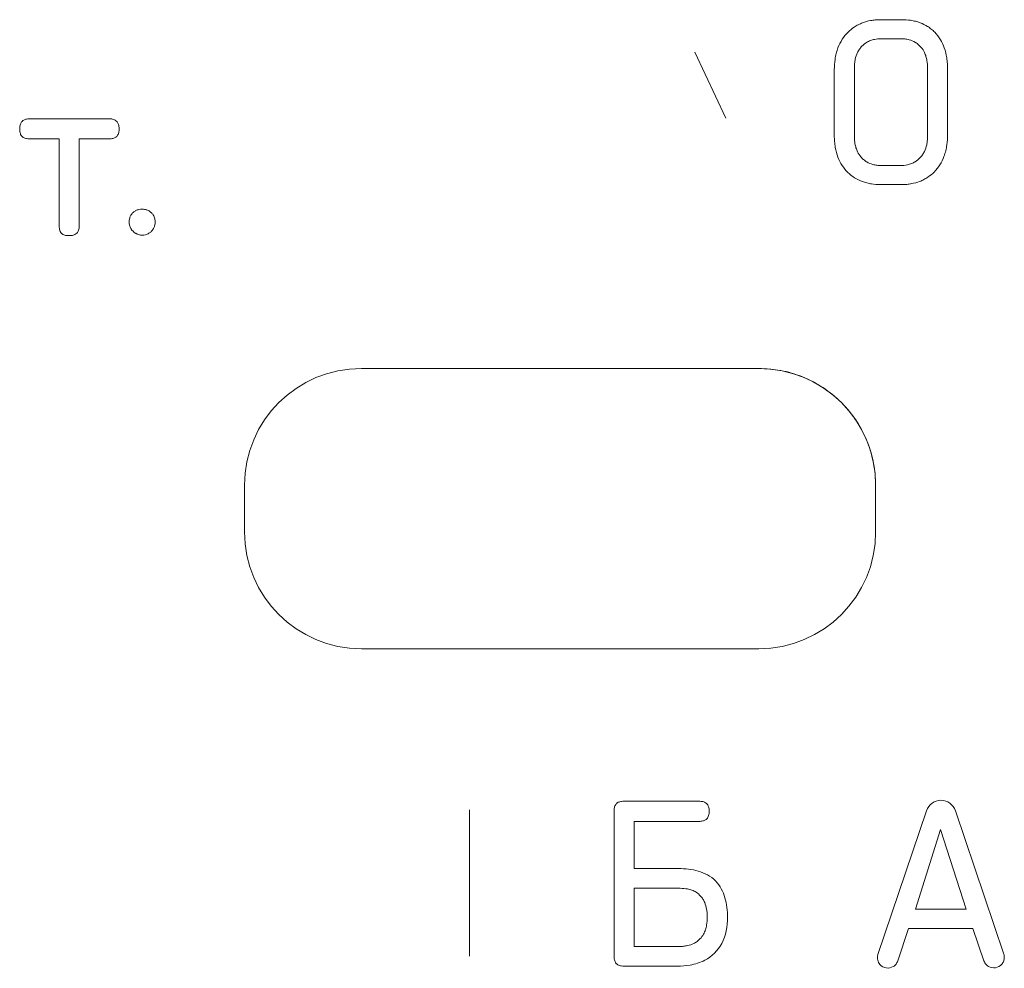
# Model space of a CAD drawing. Extents: x 11608 to 12028, y -1923 to -1626.
# Drawn here: x 11749 to 11751, y -1746 to -1744 of the extents above; entities that cross this region are included whole.
import ezdxf

# ---------------------------------------------------------------- set-up
doc = ezdxf.new("R2010")
doc.units = 0
doc.header["$MEASUREMENT"] = 0
doc.layers.get('0').update_dxf_attribs({"linetype": 'CONTINUOUS'})

msp = doc.modelspace()

# ---------------------------------------------------------------- linework, layer by layer
at = {"linetype": 'Continuous', "lineweight": 0}
for p, q in [((11750.9434, -1744.2663), (11750.8968, -1744.2663)), ((11750.8989, -1744.307), (11750.9407, -1744.307)), ((11750.5005, -1744.3362), (11750.5666, -1744.4774)), ((11750.7989, -1744.3732), (11750.7989, -1744.5145)), ((11750.8418, -1744.5171), (11750.8418, -1744.369)), ((11750.9984, -1744.369), (11750.9984, -1744.5166)), ((11751.0413, -1744.5124), (11751.0413, -1744.3732)), ((11749.0762, -1744.4785), (11749.2486, -1744.4785)), ((11749.141, -1744.5213), (11749.0762, -1744.5213)), ((11749.141, -1744.7072), (11749.141, -1744.5213)), ((11749.2486, -1744.5213), (11749.1838, -1744.5213)), ((11749.1838, -1744.5213), (11749.1838, -1744.7072)), ((11750.9407, -1744.5785), (11750.8989, -1744.5785)), ((11750.8963, -1744.6193), (11750.9439, -1744.6193)), ((11749.7873, -1745.0128), (11750.6373, -1745.0128)), ((11749.5373, -1745.3628), (11749.5373, -1745.2628)), ((11750.8873, -1745.2628), (11750.8873, -1745.3628)), ((11750.3494, -1745.9393), (11750.5113, -1745.9393)), ((11750.0186, -1745.9573), (11750.0186, -1746.2711)), ((11750.3277, -1746.2706), (11750.3277, -1745.9605)), ((11750.8923, -1746.2669), (11750.996, -1745.9594)), ((11751.0579, -1745.9594), (11751.1616, -1746.2667)), ((11750.3706, -1745.9822), (11750.3706, -1746.0833)), ((11751.0262, -1745.9997), (11750.9727, -1746.17)), ((11751.0812, -1746.17), (11751.0262, -1745.9997)), ((11750.3706, -1746.0833), (11750.4658, -1746.0833)), ((11750.3706, -1746.1256), (11750.3706, -1746.25)), ((11750.4695, -1746.1256), (11750.3706, -1746.1256)), ((11750.9727, -1746.17), (11751.0812, -1746.17)), ((11750.9579, -1746.2119), (11750.9346, -1746.2808)), ((11751.095, -1746.2119), (11750.9579, -1746.2119)), ((11751.1188, -1746.2806), (11751.095, -1746.2119)), ((11750.3706, -1746.25), (11750.4679, -1746.25)), ((11750.4632, -1746.2923), (11750.3494, -1746.2923))]:
    msp.add_line(p, q, dxfattribs=at)
at = {"linetype": 'Continuous', "lineweight": 15}
for p, q in [((11750.6373, -1745.6128), (11749.7873, -1745.6128)), ((11750.5113, -1745.9822), (11750.3706, -1745.9822))]:
    msp.add_line(p, q, dxfattribs=at)
at = {"linetype": 'Continuous', "lineweight": 0}
for centre, radius, start, end in [((11750.8883, -1744.5313), 0.0867, 225.8129, 250.1948), ((11749.3192, -1744.6985), 0.0291, 211.3, 239.6991), ((11749.7873, -1745.2628), 0.25, 90, 180), ((11750.6373, -1745.2628), 0.25, 0, 90), ((11749.7873, -1745.3628), 0.25, 180, 270), ((11750.6373, -1745.3628), 0.25, 270, 0), ((11751.027, -1745.9699), 0.0327, 18.643, 161.357)]:
    msp.add_arc(centre, radius, start, end, dxfattribs=at)
for points, knots in [([(11750.8968, -1744.2663), (11750.8934, -1744.2663), (11750.89, -1744.2665), (11750.8866, -1744.2668), (11750.8832, -1744.2671), (11750.8798, -1744.2676), (11750.8765, -1744.2682), (11750.8707, -1744.2693), (11750.8649, -1744.2709), (11750.8594, -1744.273)], [0, 0, 0, 0, 0.0000408801, 0.0000408801, 0.0000408801, 0.0000817634, 0.0000817634, 0.0000817634, 0.0001528916, 0.0001528916, 0.0001528916, 0.0001528916]), ([(11750.9828, -1744.273), (11750.9794, -1744.2717), (11750.976, -1744.2707), (11750.9725, -1744.2698), (11750.969, -1744.2689), (11750.9655, -1744.2682), (11750.962, -1744.2677), (11750.9558, -1744.2667), (11750.9496, -1744.2663), (11750.9434, -1744.2663)], [0.0000000003, 0.0000000003, 0.0000000003, 0.0000000003, 0.0000430332, 0.0000430332, 0.0000430332, 0.0000860407, 0.0000860407, 0.0000860407, 0.0001608171, 0.0001608171, 0.0001608171, 0.0001608171]), ([(11750.8594, -1744.273), (11750.8563, -1744.2742), (11750.8532, -1744.2756), (11750.8502, -1744.2772), (11750.8472, -1744.2787), (11750.8443, -1744.2804), (11750.8415, -1744.2823), (11750.8368, -1744.2855), (11750.8323, -1744.2891), (11750.8282, -1744.2931)], [0, 0, 0, 0, 0.0000402748, 0.0000402748, 0.0000402748, 0.0000805404, 0.0000805404, 0.0000805404, 0.0001495245, 0.0001495245, 0.0001495245, 0.0001495245]), ([(11751.0137, -1744.2931), (11751.0114, -1744.2907), (11751.0089, -1744.2885), (11751.0063, -1744.2864), (11751.0036, -1744.2843), (11751.0009, -1744.2823), (11750.998, -1744.2806), (11750.9932, -1744.2776), (11750.9881, -1744.275), (11750.9828, -1744.273)], [0, 0, 0, 0, 0.0000402576, 0.0000402576, 0.0000402576, 0.0000805017, 0.0000805017, 0.0000805017, 0.0001488023, 0.0001488023, 0.0001488023, 0.0001488023]), ([(11750.8282, -1744.2931), (11750.8236, -1744.2977), (11750.8195, -1744.3029), (11750.816, -1744.3083), (11750.8124, -1744.3141), (11750.8093, -1744.3202), (11750.8068, -1744.3265)], [0.0000000003, 0.0000000003, 0.0000000003, 0.0000000003, 0.0000779551, 0.0000779551, 0.0000779551, 0.0001594322, 0.0001594322, 0.0001594322, 0.0001594322]), ([(11750.8681, -1744.315), (11750.8707, -1744.3134), (11750.8734, -1744.3121), (11750.8762, -1744.3111), (11750.8789, -1744.31), (11750.8818, -1744.3092), (11750.8847, -1744.3086), (11750.8894, -1744.3076), (11750.8942, -1744.3071), (11750.8989, -1744.307)], [0, 0, 0, 0, 0.000035714, 0.000035714, 0.000035714, 0.0000713383, 0.0000713383, 0.0000713383, 0.0001285603, 0.0001285603, 0.0001285603, 0.0001285603]), ([(11750.9407, -1744.307), (11750.9438, -1744.3071), (11750.9468, -1744.3073), (11750.9498, -1744.3076), (11750.9529, -1744.308), (11750.9559, -1744.3086), (11750.9588, -1744.3093), (11750.9635, -1744.3106), (11750.9682, -1744.3124), (11750.9724, -1744.315)], [0, 0, 0, 0, 0.0000365433, 0.0000365433, 0.0000365433, 0.0000731217, 0.0000731217, 0.0000731217, 0.0001323653, 0.0001323653, 0.0001323653, 0.0001323653]), ([(11751.034, -1744.3265), (11751.0319, -1744.3205), (11751.0291, -1744.3146), (11751.0259, -1744.3091), (11751.0225, -1744.3034), (11751.0184, -1744.2979), (11751.0137, -1744.2931)], [0, 0, 0, 0, 0.0000769697, 0.0000769697, 0.0000769697, 0.0001574272, 0.0001574272, 0.0001574272, 0.0001574272]), ([(11750.8068, -1744.3265), (11750.8053, -1744.3305), (11750.804, -1744.3346), (11750.803, -1744.3387), (11750.8019, -1744.3428), (11750.8011, -1744.347), (11750.8005, -1744.3512), (11750.7994, -1744.3585), (11750.7989, -1744.3658), (11750.7989, -1744.3732)], [0, 0, 0, 0, 0.0000509962, 0.0000509962, 0.0000509962, 0.0001019459, 0.0001019459, 0.0001019459, 0.0001902908, 0.0001902908, 0.0001902908, 0.0001902908]), ([(11750.8486, -1744.3367), (11750.8498, -1744.3342), (11750.8512, -1744.3318), (11750.8527, -1744.3296), (11750.8543, -1744.3273), (11750.8561, -1744.3252), (11750.858, -1744.3232), (11750.861, -1744.32), (11750.8644, -1744.3172), (11750.8681, -1744.315)], [0, 0, 0, 0, 0.0000330083, 0.0000330083, 0.0000330083, 0.0000660002, 0.0000660002, 0.0000660002, 0.0001185185, 0.0001185185, 0.0001185185, 0.0001185185]), ([(11750.9724, -1744.315), (11750.9747, -1744.3164), (11750.977, -1744.3181), (11750.979, -1744.3199), (11750.9811, -1744.3217), (11750.983, -1744.3236), (11750.9848, -1744.3258), (11750.9876, -1744.3291), (11750.99, -1744.3328), (11750.9918, -1744.3367)], [0, 0, 0, 0, 0.0000329933, 0.0000329933, 0.0000329933, 0.0000659583, 0.0000659583, 0.0000659583, 0.0001180813, 0.0001180813, 0.0001180813, 0.0001180813]), ([(11751.0413, -1744.3732), (11751.0412, -1744.369), (11751.0411, -1744.3648), (11751.0408, -1744.3606), (11751.0405, -1744.3564), (11751.04, -1744.3522), (11751.0394, -1744.348), (11751.0382, -1744.3407), (11751.0365, -1744.3335), (11751.034, -1744.3265)], [0, 0, 0, 0, 0.0000505492, 0.0000505492, 0.0000505492, 0.0001011205, 0.0001011205, 0.0001011205, 0.0001898462, 0.0001898462, 0.0001898462, 0.0001898462]), ([(11750.8418, -1744.369), (11750.8418, -1744.366), (11750.8419, -1744.3629), (11750.8422, -1744.3599), (11750.8425, -1744.3569), (11750.843, -1744.354), (11750.8437, -1744.351), (11750.8447, -1744.3461), (11750.8464, -1744.3412), (11750.8486, -1744.3367)], [0, 0, 0, 0, 0.0000361335, 0.0000361335, 0.0000361335, 0.0000722851, 0.0000722851, 0.0000722851, 0.0001331746, 0.0001331746, 0.0001331746, 0.0001331746]), ([(11750.9918, -1744.3367), (11750.9931, -1744.3394), (11750.9942, -1744.3422), (11750.995, -1744.3451), (11750.9959, -1744.348), (11750.9966, -1744.3509), (11750.9971, -1744.3539), (11750.998, -1744.3588), (11750.9984, -1744.3639), (11750.9984, -1744.369)], [0, 0, 0, 0, 0.0000360841, 0.0000360841, 0.0000360841, 0.0000721205, 0.0000721205, 0.0000721205, 0.0001327957, 0.0001327957, 0.0001327957, 0.0001327957]), ([(11749.0613, -1744.484), (11749.0623, -1744.4828), (11749.0636, -1744.4818), (11749.065, -1744.4811), (11749.0669, -1744.48), (11749.0691, -1744.4793), (11749.0712, -1744.4789), (11749.0729, -1744.4786), (11749.0745, -1744.4785), (11749.0762, -1744.4785)], [0, 0, 0, 0, 0.00001913011, 0.00001913011, 0.00001913011, 0.00004548267, 0.00004548267, 0.00004548267, 0.00006513424, 0.00006513424, 0.00006513424, 0.00006513424]), ([(11749.2486, -1744.4785), (11749.2501, -1744.4785), (11749.2516, -1744.4786), (11749.2531, -1744.4788), (11749.2557, -1744.4793), (11749.2584, -1744.4801), (11749.2607, -1744.4815), (11749.2618, -1744.4822), (11749.2629, -1744.483), (11749.2638, -1744.484)], [0, 0, 0, 0, 0.000017906, 0.000017906, 0.000017906, 0.00005046842, 0.00005046842, 0.00005046842, 0.00006652983, 0.00006652983, 0.00006652983, 0.00006652983]), ([(11749.0563, -1744.5004), (11749.0563, -1744.4984), (11749.0565, -1744.4964), (11749.0568, -1744.4945), (11749.0572, -1744.4917), (11749.0581, -1744.4888), (11749.0595, -1744.4864), (11749.06, -1744.4855), (11749.0606, -1744.4847), (11749.0613, -1744.484)], [0, 0, 0, 0, 0.00002385443, 0.00002385443, 0.00002385443, 0.00005837619, 0.00005837619, 0.00005837619, 0.00007000963, 0.00007000963, 0.00007000963, 0.00007000963]), ([(11749.0613, -1744.5163), (11749.0601, -1744.5151), (11749.0591, -1744.5136), (11749.0584, -1744.512), (11749.0574, -1744.5097), (11749.0568, -1744.5072), (11749.0566, -1744.5047), (11749.0564, -1744.5033), (11749.0563, -1744.5018), (11749.0563, -1744.5004)], [0, 0, 0, 0, 0.00002069999, 0.00002069999, 0.00002069999, 0.00005096103, 0.00005096103, 0.00005096103, 0.00006786261, 0.00006786261, 0.00006786261, 0.00006786261]), ([(11749.2638, -1744.484), (11749.2651, -1744.4854), (11749.2662, -1744.4872), (11749.2669, -1744.489), (11749.268, -1744.4916), (11749.2686, -1744.4944), (11749.2688, -1744.4972), (11749.2689, -1744.4983), (11749.269, -1744.4993), (11749.269, -1744.5004)], [0, 0, 0, 0, 0.00002342877, 0.00002342877, 0.00002342877, 0.00005726946, 0.00005726946, 0.00005726946, 0.00007002928, 0.00007002928, 0.00007002928, 0.00007002928]), ([(11749.269, -1744.5004), (11749.269, -1744.5023), (11749.2688, -1744.5042), (11749.2685, -1744.5061), (11749.2681, -1744.5087), (11749.2673, -1744.5113), (11749.2659, -1744.5135), (11749.2653, -1744.5146), (11749.2646, -1744.5155), (11749.2638, -1744.5163)], [0, 0, 0, 0, 0.00002261153, 0.00002261153, 0.00002261153, 0.0000546402, 0.0000546402, 0.0000546402, 0.00006863844, 0.00006863844, 0.00006863844, 0.00006863844]), ([(11749.0762, -1744.5213), (11749.0745, -1744.5213), (11749.0728, -1744.5212), (11749.0712, -1744.5209), (11749.0687, -1744.5205), (11749.0661, -1744.5197), (11749.0639, -1744.5184), (11749.063, -1744.5178), (11749.062, -1744.5171), (11749.0613, -1744.5163)], [0, 0, 0, 0, 0.00001997629, 0.00001997629, 0.00001997629, 0.00005107358, 0.00005107358, 0.00005107358, 0.00006455555, 0.00006455555, 0.00006455555, 0.00006455555]), ([(11749.2638, -1744.5163), (11749.2625, -1744.5176), (11749.261, -1744.5185), (11749.2594, -1744.5193), (11749.2571, -1744.5203), (11749.2546, -1744.5209), (11749.2521, -1744.5211), (11749.2509, -1744.5213), (11749.2498, -1744.5213), (11749.2486, -1744.5213)], [0, 0, 0, 0, 0.00002124237, 0.00002124237, 0.00002124237, 0.00005144972, 0.00005144972, 0.00005144972, 0.00006513992, 0.00006513992, 0.00006513992, 0.00006513992]), ([(11750.7989, -1744.5145), (11750.7989, -1744.5187), (11750.7991, -1744.5229), (11750.7994, -1744.5271), (11750.7998, -1744.5313), (11750.8003, -1744.5355), (11750.801, -1744.5397), (11750.8022, -1744.5468), (11750.8041, -1744.554), (11750.8067, -1744.5608)], [0, 0, 0, 0, 0.0000505442, 0.0000505442, 0.0000505442, 0.0001011127, 0.0001011127, 0.0001011127, 0.0001890322, 0.0001890322, 0.0001890322, 0.0001890322]), ([(11750.8487, -1744.5492), (11750.8474, -1744.5465), (11750.8463, -1744.5437), (11750.8453, -1744.5409), (11750.8444, -1744.538), (11750.8437, -1744.5351), (11750.8431, -1744.5321), (11750.8422, -1744.5272), (11750.8418, -1744.5222), (11750.8418, -1744.5171)], [0, 0, 0, 0, 0.0000361065, 0.0000361065, 0.0000361065, 0.0000721599, 0.0000721599, 0.0000721599, 0.0001324785, 0.0001324785, 0.0001324785, 0.0001324785]), ([(11750.9984, -1744.5166), (11750.9984, -1744.5196), (11750.9982, -1744.5226), (11750.9979, -1744.5256), (11750.9976, -1744.5285), (11750.9971, -1744.5315), (11750.9965, -1744.5344), (11750.9954, -1744.5393), (11750.9938, -1744.5441), (11750.9916, -1744.5486)], [0, 0, 0, 0, 0.0000358309, 0.0000358309, 0.0000358309, 0.0000716785, 0.0000716785, 0.0000716785, 0.0001320631, 0.0001320631, 0.0001320631, 0.0001320631]), ([(11751.0335, -1744.559), (11751.035, -1744.555), (11751.0363, -1744.5509), (11751.0373, -1744.5468), (11751.0383, -1744.5427), (11751.0391, -1744.5385), (11751.0397, -1744.5343), (11751.0408, -1744.527), (11751.0412, -1744.5197), (11751.0413, -1744.5124)], [0, 0, 0, 0, 0.0000511213, 0.0000511213, 0.0000511213, 0.0001021933, 0.0001021933, 0.0001021933, 0.0001901375, 0.0001901375, 0.0001901375, 0.0001901375]), ([(11750.8683, -1744.5708), (11750.866, -1744.5693), (11750.8638, -1744.5677), (11750.8617, -1744.5659), (11750.8596, -1744.5641), (11750.8577, -1744.5622), (11750.8559, -1744.5601), (11750.8531, -1744.5568), (11750.8507, -1744.5531), (11750.8487, -1744.5492)], [0, 0, 0, 0, 0.000032802, 0.000032802, 0.000032802, 0.0000655701, 0.0000655701, 0.0000655701, 0.0001179051, 0.0001179051, 0.0001179051, 0.0001179051]), ([(11750.9916, -1744.5486), (11750.9904, -1744.5511), (11750.989, -1744.5535), (11750.9874, -1744.5557), (11750.9858, -1744.558), (11750.9841, -1744.5601), (11750.9822, -1744.5621), (11750.9791, -1744.5653), (11750.9757, -1744.5682), (11750.9719, -1744.5705)], [0, 0, 0, 0, 0.0000330423, 0.0000330423, 0.0000330423, 0.0000660752, 0.0000660752, 0.0000660752, 0.0001192227, 0.0001192227, 0.0001192227, 0.0001192227]), ([(11750.8989, -1744.5785), (11750.896, -1744.5785), (11750.893, -1744.5783), (11750.8901, -1744.5779), (11750.8872, -1744.5776), (11750.8843, -1744.577), (11750.8815, -1744.5762), (11750.8769, -1744.575), (11750.8724, -1744.5732), (11750.8683, -1744.5708)], [0, 0, 0, 0, 0.0000352486, 0.0000352486, 0.0000352486, 0.0000705215, 0.0000705215, 0.0000705215, 0.0001278786, 0.0001278786, 0.0001278786, 0.0001278786]), ([(11750.9719, -1744.5705), (11750.9694, -1744.572), (11750.9666, -1744.5733), (11750.9638, -1744.5744), (11750.961, -1744.5755), (11750.9581, -1744.5763), (11750.9552, -1744.577), (11750.9504, -1744.578), (11750.9456, -1744.5785), (11750.9407, -1744.5785)], [0, 0, 0, 0, 0.000036112, 0.000036112, 0.000036112, 0.0000721504, 0.0000721504, 0.0000721504, 0.000130385, 0.000130385, 0.000130385, 0.000130385]), ([(11750.9815, -1744.6126), (11750.9846, -1744.6114), (11750.9877, -1744.61), (11750.9906, -1744.6084), (11750.9936, -1744.6069), (11750.9965, -1744.6051), (11750.9992, -1744.6033), (11751.004, -1744.6001), (11751.0084, -1744.5964), (11751.0124, -1744.5924)], [0, 0, 0, 0, 0.0000402113, 0.0000402113, 0.0000402113, 0.0000804173, 0.0000804173, 0.0000804173, 0.0001489778, 0.0001489778, 0.0001489778, 0.0001489778]), ([(11750.859, -1744.6128), (11750.8621, -1744.614), (11750.8654, -1744.615), (11750.8687, -1744.6158), (11750.872, -1744.6167), (11750.8753, -1744.6174), (11750.8786, -1744.6179), (11750.8845, -1744.6188), (11750.8904, -1744.6193), (11750.8963, -1744.6193)], [0, 0, 0, 0, 0.0000406752, 0.0000406752, 0.0000406752, 0.0000813361, 0.0000813361, 0.0000813361, 0.0001522262, 0.0001522262, 0.0001522262, 0.0001522262]), ([(11750.9439, -1744.6193), (11750.9473, -1744.6193), (11750.9507, -1744.6191), (11750.9541, -1744.6188), (11750.9575, -1744.6185), (11750.9609, -1744.618), (11750.9643, -1744.6173), (11750.9701, -1744.6162), (11750.9759, -1744.6146), (11750.9815, -1744.6126)], [0, 0, 0, 0, 0.0000410159, 0.0000410159, 0.0000410159, 0.0000820319, 0.0000820319, 0.0000820319, 0.0001535427, 0.0001535427, 0.0001535427, 0.0001535427]), ([(11749.2904, -1744.6997), (11749.2904, -1744.6982), (11749.2905, -1744.6968), (11749.2907, -1744.6953), (11749.2909, -1744.6939), (11749.2912, -1744.6924), (11749.2916, -1744.691), (11749.2923, -1744.6888), (11749.2932, -1744.6866), (11749.2944, -1744.6846)], [0, 0, 0, 0, 0.00001747793, 0.00001747793, 0.00001747793, 0.00003496868, 0.00003496868, 0.00003496868, 0.0000633264, 0.0000633264, 0.0000633264, 0.0000633264]), ([(11749.2944, -1744.6846), (11749.2951, -1744.6835), (11749.2958, -1744.6824), (11749.2967, -1744.6815), (11749.2975, -1744.6805), (11749.2984, -1744.6796), (11749.2993, -1744.6787), (11749.3009, -1744.6773), (11749.3026, -1744.6761), (11749.3044, -1744.6751)], [0, 0, 0, 0, 0.000015347, 0.000015347, 0.000015347, 0.000030696, 0.000030696, 0.000030696, 0.00005570734, 0.00005570734, 0.00005570734, 0.00005570734]), ([(11749.3044, -1744.6751), (11749.3055, -1744.6745), (11749.3067, -1744.674), (11749.3079, -1744.6736), (11749.309, -1744.6732), (11749.3103, -1744.6728), (11749.3115, -1744.6725), (11749.3135, -1744.6721), (11749.3156, -1744.6718), (11749.3177, -1744.6718)], [0, 0, 0, 0, 0.00001508463, 0.00001508463, 0.00001508463, 0.00003016827, 0.00003016827, 0.00003016827, 0.00005535088, 0.00005535088, 0.00005535088, 0.00005535088]), ([(11749.3177, -1744.6718), (11749.319, -1744.6718), (11749.3203, -1744.6719), (11749.3215, -1744.672), (11749.3228, -1744.6722), (11749.3241, -1744.6724), (11749.3253, -1744.6727), (11749.3274, -1744.6732), (11749.3295, -1744.6739), (11749.3314, -1744.6748)], [0, 0, 0, 0, 0.00001537163, 0.00001537163, 0.00001537163, 0.00003074386, 0.00003074386, 0.00003074386, 0.00005671155, 0.00005671155, 0.00005671155, 0.00005671155]), ([(11749.3314, -1744.6748), (11749.3326, -1744.6754), (11749.3338, -1744.6761), (11749.3348, -1744.6768), (11749.3359, -1744.6776), (11749.3369, -1744.6784), (11749.3379, -1744.6793), (11749.3394, -1744.6808), (11749.3408, -1744.6824), (11749.342, -1744.6841)], [0, 0, 0, 0, 0.00001572161, 0.00001572161, 0.00001572161, 0.00003142417, 0.00003142417, 0.00003142417, 0.000056901, 0.000056901, 0.000056901, 0.000056901]), ([(11749.342, -1744.6841), (11749.3428, -1744.6854), (11749.3435, -1744.6868), (11749.344, -1744.6882), (11749.3446, -1744.6896), (11749.345, -1744.6911), (11749.3453, -1744.6925), (11749.3458, -1744.6949), (11749.346, -1744.6973), (11749.3461, -1744.6997)], [0, 0, 0, 0, 0.00001818361, 0.00001818361, 0.00001818361, 0.000036299, 0.000036299, 0.000036299, 0.00006495979, 0.00006495979, 0.00006495979, 0.00006495979]), ([(11749.1459, -1744.7237), (11749.1448, -1744.7226), (11749.1439, -1744.7212), (11749.1432, -1744.7198), (11749.1422, -1744.7178), (11749.1416, -1744.7155), (11749.1413, -1744.7133), (11749.141, -1744.7113), (11749.1409, -1744.7092), (11749.141, -1744.7072)], [0, 0, 0, 0, 0.00001883147, 0.00001883147, 0.00001883147, 0.00004607939, 0.00004607939, 0.00004607939, 0.00007038681, 0.00007038681, 0.00007038681, 0.00007038681]), ([(11749.1838, -1744.7072), (11749.1838, -1744.7091), (11749.1837, -1744.711), (11749.1834, -1744.7129), (11749.1829, -1744.7156), (11749.1821, -1744.7184), (11749.1807, -1744.7207), (11749.1801, -1744.7217), (11749.1795, -1744.7225), (11749.1787, -1744.7233)], [0, 0, 0, 0, 0.00002281302, 0.00002281302, 0.00002281302, 0.00005655516, 0.00005655516, 0.00005655516, 0.0000693385, 0.0000693385, 0.0000693385, 0.0000693385]), ([(11749.2943, -1744.7136), (11749.2936, -1744.7124), (11749.293, -1744.7112), (11749.2925, -1744.71), (11749.292, -1744.7087), (11749.2916, -1744.7075), (11749.2912, -1744.7061), (11749.2907, -1744.704), (11749.2904, -1744.7018), (11749.2904, -1744.6997)], [0.00000000015, 0.00000000015, 0.00000000015, 0.00000000015, 0.00001615907, 0.00001615907, 0.00001615907, 0.00003229958, 0.00003229958, 0.00003229958, 0.0000585359, 0.0000585359, 0.0000585359, 0.0000585359]), ([(11749.3424, -1744.7136), (11749.3418, -1744.7147), (11749.3411, -1744.7158), (11749.3403, -1744.7168), (11749.3395, -1744.7178), (11749.3387, -1744.7188), (11749.3378, -1744.7197), (11749.3363, -1744.7212), (11749.3346, -1744.7225), (11749.3328, -1744.7236)], [0, 0, 0, 0, 0.00001541657, 0.00001541657, 0.00001541657, 0.00003082814, 0.00003082814, 0.00003082814, 0.00005619475, 0.00005619475, 0.00005619475, 0.00005619475]), ([(11749.3461, -1744.6997), (11749.3461, -1744.701), (11749.346, -1744.7023), (11749.3458, -1744.7036), (11749.3456, -1744.705), (11749.3453, -1744.7063), (11749.3449, -1744.7075), (11749.3443, -1744.7096), (11749.3435, -1744.7117), (11749.3424, -1744.7136)], [0, 0, 0, 0, 0.00001593764, 0.00001593764, 0.00001593764, 0.00003187913, 0.00003187913, 0.00003187913, 0.0000582167, 0.0000582167, 0.0000582167, 0.0000582167]), ([(11749.1624, -1744.7286), (11749.1605, -1744.7286), (11749.1585, -1744.7285), (11749.1566, -1744.7283), (11749.1539, -1744.7279), (11749.1512, -1744.7272), (11749.1488, -1744.7259), (11749.1477, -1744.7253), (11749.1467, -1744.7245), (11749.1459, -1744.7237)], [0, 0, 0, 0, 0.00002316015, 0.00002316015, 0.00002316015, 0.00005625265, 0.00005625265, 0.00005625265, 0.00007078077, 0.00007078077, 0.00007078077, 0.00007078077]), ([(11749.1787, -1744.7233), (11749.1775, -1744.7245), (11749.1761, -1744.7255), (11749.1745, -1744.7263), (11749.1723, -1744.7273), (11749.1698, -1744.7279), (11749.1673, -1744.7283), (11749.1657, -1744.7285), (11749.164, -1744.7286), (11749.1624, -1744.7286)], [0, 0, 0, 0, 0.00002064714, 0.00002064714, 0.00002064714, 0.00005040699, 0.00005040699, 0.00005040699, 0.00007014413, 0.00007014413, 0.00007014413, 0.00007014413]), ([(11749.3188, -1744.7275), (11749.3174, -1744.7275), (11749.316, -1744.7274), (11749.3147, -1744.7272), (11749.3133, -1744.727), (11749.3119, -1744.7267), (11749.3106, -1744.7263), (11749.3085, -1744.7256), (11749.3064, -1744.7247), (11749.3045, -1744.7236)], [0, 0, 0, 0, 0.00001648687, 0.00001648687, 0.00001648687, 0.00003297642, 0.00003297642, 0.00003297642, 0.00005992758, 0.00005992758, 0.00005992758, 0.00005992758]), ([(11749.3328, -1744.7236), (11749.3316, -1744.7243), (11749.3304, -1744.7249), (11749.3292, -1744.7254), (11749.3279, -1744.726), (11749.3266, -1744.7264), (11749.3253, -1744.7267), (11749.3231, -1744.7272), (11749.3209, -1744.7275), (11749.3188, -1744.7275)], [0, 0, 0, 0, 0.00001632831, 0.00001632831, 0.00001632831, 0.00003262882, 0.00003262882, 0.00003262882, 0.0000589277, 0.0000589277, 0.0000589277, 0.0000589277]), ([(11750.8873, -1745.2628), (11750.8871, -1745.255), (11750.8867, -1745.2393), (11750.8833, -1745.2159), (11750.8778, -1745.193), (11750.8672, -1745.1621), (11750.8478, -1745.1246), (11750.8153, -1745.0849), (11750.7756, -1745.0523), (11750.7312, -1745.0295), (11750.6845, -1745.0153), (11750.653, -1745.0137), (11750.6373, -1745.0128)], [0, 0, 0, 0, 0.060259, 0.120021, 0.179824, 0.240208, 0.369998, 0.50013, 0.629921, 0.760053, 0.879943, 1, 1, 1, 1]), ([(11750.3277, -1745.9605), (11750.3277, -1745.9586), (11750.3278, -1745.9567), (11750.3281, -1745.9549), (11750.3285, -1745.9522), (11750.3292, -1745.9496), (11750.3306, -1745.9473), (11750.3312, -1745.9462), (11750.3319, -1745.9452), (11750.3328, -1745.9444)], [0, 0, 0, 0, 0.00002250922, 0.00002250922, 0.00002250922, 0.0000547837, 0.0000547837, 0.0000547837, 0.00006953351, 0.00006953351, 0.00006953351, 0.00006953351]), ([(11750.3328, -1745.9444), (11750.334, -1745.9432), (11750.3354, -1745.9422), (11750.3369, -1745.9415), (11750.3391, -1745.9405), (11750.3415, -1745.9399), (11750.3439, -1745.9396), (11750.3457, -1745.9394), (11750.3476, -1745.9393), (11750.3494, -1745.9393)], [0, 0, 0, 0, 0.00002003637, 0.00002003637, 0.00002003637, 0.00004900174, 0.00004900174, 0.00004900174, 0.00007074907, 0.00007074907, 0.00007074907, 0.00007074907]), ([(11750.5113, -1745.9393), (11750.5128, -1745.9393), (11750.5143, -1745.9395), (11750.5158, -1745.9397), (11750.5184, -1745.9401), (11750.5211, -1745.941), (11750.5233, -1745.9423), (11750.5244, -1745.943), (11750.5254, -1745.9438), (11750.5263, -1745.9447)], [0, 0, 0, 0, 0.0000179148, 0.0000179148, 0.0000179148, 0.00005033212, 0.00005033212, 0.00005033212, 0.0000655324, 0.0000655324, 0.0000655324, 0.0000655324]), ([(11750.5263, -1745.9447), (11750.5276, -1745.9461), (11750.5286, -1745.9477), (11750.5294, -1745.9494), (11750.5304, -1745.9519), (11750.531, -1745.9546), (11750.5313, -1745.9573), (11750.5314, -1745.9583), (11750.5314, -1745.9594), (11750.5314, -1745.9605)], [0, 0, 0, 0, 0.00002253444, 0.00002253444, 0.00002253444, 0.00005474008, 0.00005474008, 0.00005474008, 0.0000675436, 0.0000675436, 0.0000675436, 0.0000675436]), ([(11750.5263, -1745.9765), (11750.5252, -1745.9777), (11750.5238, -1745.9788), (11750.5223, -1745.9796), (11750.5203, -1745.9807), (11750.5181, -1745.9814), (11750.5158, -1745.9818), (11750.5143, -1745.982), (11750.5128, -1745.9822), (11750.5113, -1745.9822)], [0, 0, 0, 0, 0.0000201548, 0.0000201548, 0.0000201548, 0.00004784018, 0.00004784018, 0.00004784018, 0.00006569001, 0.00006569001, 0.00006569001, 0.00006569001]), ([(11750.5314, -1745.9605), (11750.5314, -1745.9623), (11750.5313, -1745.9641), (11750.531, -1745.9658), (11750.5305, -1745.9686), (11750.5297, -1745.9715), (11750.5282, -1745.9739), (11750.5277, -1745.9748), (11750.527, -1745.9757), (11750.5263, -1745.9765)], [0, 0, 0, 0, 0.00002139039, 0.00002139039, 0.00002139039, 0.00005612802, 0.00005612802, 0.00005612802, 0.0000686736, 0.0000686736, 0.0000686736, 0.0000686736]), ([(11750.4658, -1746.0833), (11750.4802, -1746.0833), (11750.4942, -1746.0849), (11750.5215, -1746.0929), (11750.5347, -1746.0994), (11750.5448, -1746.1098)], [0, 0, 0, 0, 0.5, 0.5, 1, 1, 1, 1]), ([(11750.5448, -1746.1098), (11750.5548, -1746.12), (11750.561, -1746.1327), (11750.569, -1746.1595), (11750.5706, -1746.1735), (11750.5706, -1746.1875)], [0, 0, 0, 0, 0.5, 0.5, 1, 1, 1, 1]), ([(11750.5033, -1746.1339), (11750.5005, -1746.1321), (11750.4975, -1746.1307), (11750.4944, -1746.1296), (11750.4914, -1746.1284), (11750.4882, -1746.1276), (11750.4849, -1746.127), (11750.4799, -1746.126), (11750.4747, -1746.1256), (11750.4695, -1746.1256)], [0, 0, 0, 0, 0.0000394146, 0.0000394146, 0.0000394146, 0.0000786585, 0.0000786585, 0.0000786585, 0.0001406429, 0.0001406429, 0.0001406429, 0.0001406429]), ([(11750.5216, -1746.1559), (11750.5206, -1746.1534), (11750.5194, -1746.1509), (11750.5179, -1746.1486), (11750.5165, -1746.1464), (11750.5148, -1746.1442), (11750.513, -1746.1422), (11750.5102, -1746.139), (11750.5069, -1746.1362), (11750.5033, -1746.1339)], [0, 0, 0, 0, 0.0000328669, 0.0000328669, 0.0000328669, 0.00006507, 0.00006507, 0.00006507, 0.0001165655, 0.0001165655, 0.0001165655, 0.0001165655]), ([(11750.5272, -1746.1875), (11750.5272, -1746.1846), (11750.5271, -1746.1817), (11750.5269, -1746.1788), (11750.5266, -1746.176), (11750.5263, -1746.1731), (11750.5258, -1746.1702), (11750.5249, -1746.1654), (11750.5235, -1746.1605), (11750.5216, -1746.1559)], [0, 0, 0, 0, 0.0000347008, 0.0000347008, 0.0000347008, 0.0000694149, 0.0000694149, 0.0000694149, 0.0001291666, 0.0001291666, 0.0001291666, 0.0001291666]), ([(11750.5193, -1746.2235), (11750.521, -1746.2205), (11750.5223, -1746.2173), (11750.5234, -1746.2141), (11750.5245, -1746.2108), (11750.5252, -1746.2075), (11750.5258, -1746.2041), (11750.5268, -1746.1986), (11750.5272, -1746.1931), (11750.5272, -1746.1875)], [0, 0, 0, 0, 0.0000410494, 0.0000410494, 0.0000410494, 0.0000819637, 0.0000819637, 0.0000819637, 0.0001485993, 0.0001485993, 0.0001485993, 0.0001485993]), ([(11750.4983, -1746.2436), (11750.5008, -1746.2424), (11750.5032, -1746.241), (11750.5055, -1746.2393), (11750.5076, -1746.2377), (11750.5097, -1746.2359), (11750.5116, -1746.2339), (11750.5146, -1746.2308), (11750.5172, -1746.2273), (11750.5193, -1746.2235)], [0, 0, 0, 0, 0.000033278, 0.000033278, 0.000033278, 0.000065783, 0.000065783, 0.000065783, 0.0001180922, 0.0001180922, 0.0001180922, 0.0001180922]), ([(11750.4679, -1746.25), (11750.4708, -1746.25), (11750.4736, -1746.2499), (11750.4764, -1746.2496), (11750.4792, -1746.2493), (11750.4821, -1746.2488), (11750.4848, -1746.2482), (11750.4895, -1746.2472), (11750.4941, -1746.2457), (11750.4983, -1746.2436)], [0, 0, 0, 0, 0.0000340729, 0.0000340729, 0.0000340729, 0.0000681594, 0.0000681594, 0.0000681594, 0.000125498, 0.000125498, 0.000125498, 0.000125498]), ([(11750.3328, -1746.287), (11750.3316, -1746.2857), (11750.3306, -1746.2841), (11750.3298, -1746.2825), (11750.3288, -1746.2801), (11750.3282, -1746.2776), (11750.3279, -1746.275), (11750.3277, -1746.2735), (11750.3277, -1746.2721), (11750.3277, -1746.2706)], [0, 0, 0, 0, 0.00002160768, 0.00002160768, 0.00002160768, 0.00005257498, 0.00005257498, 0.00005257498, 0.00007011237, 0.00007011237, 0.00007011237, 0.00007011237]), ([(11751.1626, -1746.2733), (11751.1625, -1746.2722), (11751.1624, -1746.2699), (11751.1618, -1746.2677), (11751.1616, -1746.2667)], [0, 0, 0, 0, 0.4999999, 1, 1, 1, 1]), ([(11750.3494, -1746.2923), (11750.3473, -1746.2923), (11750.3453, -1746.2921), (11750.3432, -1746.2918), (11750.3406, -1746.2914), (11750.338, -1746.2906), (11750.3357, -1746.2893), (11750.3347, -1746.2886), (11750.3337, -1746.2879), (11750.3328, -1746.287)], [0, 0, 0, 0, 0.00002476979, 0.00002476979, 0.00002476979, 0.00005671696, 0.00005671696, 0.00005671696, 0.00007142672, 0.00007142672, 0.00007142672, 0.00007142672]), ([(11750.5218, -1746.2796), (11750.5169, -1746.2822), (11750.5118, -1746.2843), (11750.5065, -1746.286), (11750.5012, -1746.2877), (11750.4958, -1746.289), (11750.4904, -1746.2899), (11750.4814, -1746.2915), (11750.4723, -1746.2922), (11750.4632, -1746.2923)], [0, 0, 0, 0, 0.0000663803, 0.0000663803, 0.0000663803, 0.0001326138, 0.0001326138, 0.0001326138, 0.0002421057, 0.0002421057, 0.0002421057, 0.0002421057]), ([(11750.8911, -1746.274), (11750.8912, -1746.2758), (11750.8914, -1746.2792), (11750.8934, -1746.2842), (11750.8981, -1746.2914), (11750.9097, -1746.298), (11750.9233, -1746.295), (11750.9315, -1746.2881), (11750.9335, -1746.2833), (11750.9346, -1746.2808)], [0, 0, 0, 0, 0.08428, 0.166856, 0.252536, 0.500263, 0.747982, 0.873209, 1, 1, 1, 1]), ([(11751.1188, -1746.2806), (11751.1195, -1746.2823), (11751.1208, -1746.2855), (11751.1242, -1746.2896), (11751.1311, -1746.2949), (11751.1442, -1746.2974), (11751.1562, -1746.2903), (11751.1618, -1746.2812), (11751.1623, -1746.2759), (11751.1626, -1746.2733)], [0, 0, 0, 0, 0.084252, 0.166839, 0.252489, 0.500251, 0.748014, 0.873227, 1, 1, 1, 1])]:
    msp.add_open_spline(points, degree=3, knots=knots, dxfattribs=at)
for points in [[(11750.8067, -1744.5608), (11750.8115, -1744.5731), (11750.8184, -1744.5843), (11750.8279, -1744.5934)], [(11751.0124, -1744.5924), (11751.022, -1744.5829), (11751.0287, -1744.5715), (11751.0335, -1744.559)], [(11750.5706, -1746.1875), (11750.5706, -1746.2069), (11750.5673, -1746.2264), (11750.5581, -1746.2436)], [(11750.5581, -1746.2436), (11750.55, -1746.259), (11750.5372, -1746.2715), (11750.5218, -1746.2796)], [(11750.8923, -1746.2669), (11750.892, -1746.2681), (11750.8913, -1746.2704), (11750.8912, -1746.2728), (11750.8911, -1746.274)]]:
    msp.add_open_spline(points, degree=3, dxfattribs=at)

doc.saveas('drawing.dxf')
